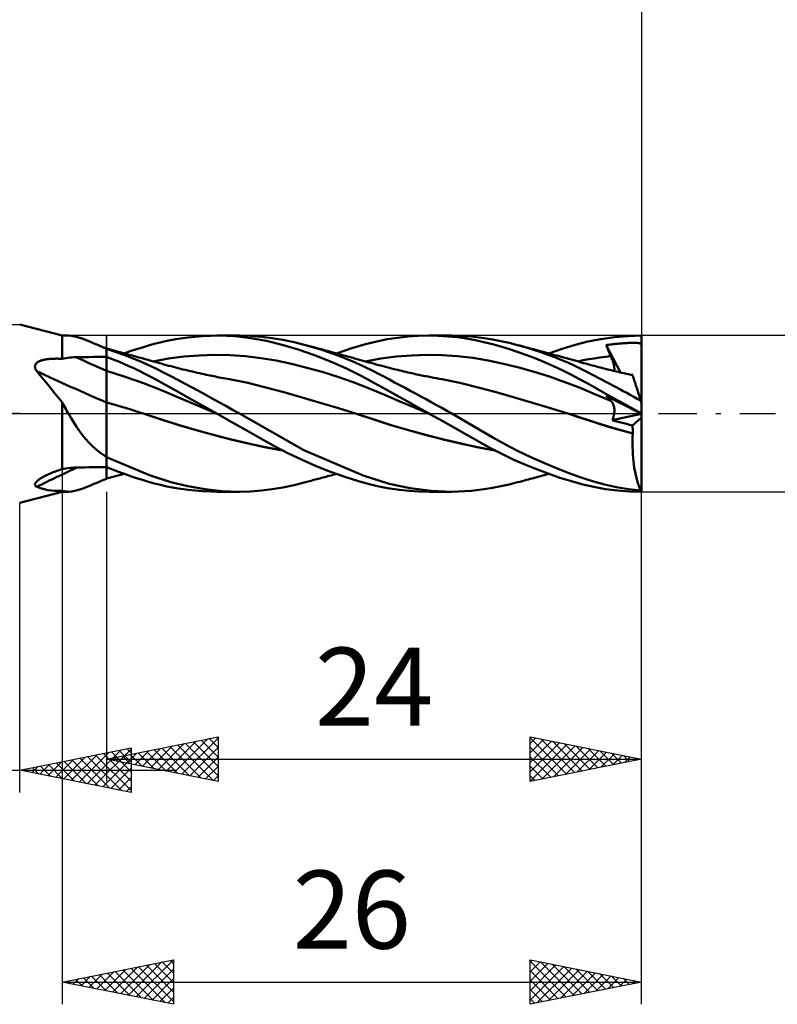
# Model space of a CAD drawing. Units: millimetres. Extents: x -17 to 103, y -32 to 41.
# Drawn here: x 42 to 76, y -26 to 18 of the extents above; entities that cross this region are included whole.
import ezdxf
from ezdxf.enums import TextEntityAlignment as Align

# ---------------------------------------------------------------- set-up
doc = ezdxf.new("R2010")
doc.units = ezdxf.units.MM
doc.header["$LTSCALE"] = 4.3
doc.linetypes.add('LONGDASH_DASH', pattern=[0.85, 0.4, -0.2, 0.05, -0.2])
for name, color, linetype in [('1', 4, 'CONTINUOUS'), ('2', 7, 'CONTINUOUS'), ('4', 2, 'LONGDASH_DASH'), ('CUT', 1, 'CONTINUOUS'), ('NOCUT', 7, 'CONTINUOUS'), ('SK2', 7, 'CONTINUOUS'), ('SK4', 2, 'LONGDASH_DASH')]:
    doc.layers.add(name, color=color, linetype=linetype)
doc.styles.get("Standard").update_dxf_attribs({"font": 'Monospac821 BT'})

msp = doc.modelspace()

# ---------------------------------------------------------------- linework, layer by layer
at = {"layer": '1', "color": 4, "linetype": 'CONTINUOUS', "lineweight": 50}
for p, q in [((44, 3.5), (42.1, 4)), ((44, 3.5), (44.287, 3.5)), ((44, 2.462), (44, 3.5)), ((44.43, 3.491), (44.284, 3.5)), ((44.581, 3.466), (44.43, 3.491)), ((44.739, 3.424), (44.581, 3.466)), ((44.907, 3.368), (44.739, 3.424)), ((45.086, 3.299), (44.907, 3.368)), ((45.276, 3.221), (45.086, 3.299)), ((45.37, 3.181), (45.276, 3.221)), ((45.396, 3.17), (45.276, 3.221)), ((45.467, 3.139), (45.37, 3.181)), ((45.516, 3.12), (45.396, 3.17)), ((45.567, 3.096), (45.467, 3.139)), ((45.637, 3.069), (45.516, 3.12)), ((45.669, 3.051), (45.567, 3.096)), ((47.872, 3.052), (48.139, 3.127)), ((48.139, 3.127), (48.405, 3.195)), ((48.405, 3.195), (48.697, 3.264)), ((48.697, 3.264), (49.111, 3.345)), ((49.111, 3.345), (49.646, 3.423)), ((49.646, 3.423), (50.295, 3.481)), ((50.295, 3.481), (51.027, 3.5)), ((50.949, 3.5), (51.959, 3.5)), ((51.749, 3.471), (51.027, 3.5)), ((52.47, 3.394), (51.749, 3.471)), ((52.448, 3.489), (51.944, 3.5)), ((52.945, 3.453), (52.448, 3.489)), ((53.176, 3.267), (52.47, 3.394)), ((53.422, 3.393), (52.945, 3.453)), ((53.878, 3.092), (53.176, 3.267)), ((53.911, 3.31), (53.422, 3.393)), ((54.412, 3.205), (53.911, 3.31)), ((54.917, 3.079), (54.412, 3.205)), ((56.998, 2.933), (57.618, 3.116)), ((57.618, 3.116), (58.127, 3.244)), ((58.127, 3.244), (58.586, 3.337)), ((58.586, 3.337), (59.047, 3.408)), ((59.047, 3.408), (59.51, 3.458)), ((59.51, 3.458), (59.976, 3.489)), ((59.976, 3.489), (60.447, 3.5)), ((60.876, 3.493), (60.447, 3.5)), ((60.472, 3.5), (61.482, 3.5)), ((61.305, 3.469), (60.876, 3.493)), ((61.731, 3.428), (61.305, 3.469)), ((62.375, 3.461), (61.482, 3.5)), ((62.148, 3.37), (61.731, 3.428)), ((62.543, 3.299), (62.148, 3.37)), ((62.94, 3.394), (62.375, 3.461)), ((62.925, 3.214), (62.543, 3.299)), ((63.308, 3.117), (62.925, 3.214)), ((63.313, 3.333), (62.94, 3.394)), ((63.692, 3.009), (63.308, 3.117)), ((63.687, 3.259), (63.313, 3.333)), ((64.063, 3.174), (63.687, 3.259)), ((64.44, 3.079), (64.063, 3.174)), ((67.018, 3.082), (67.589, 3.23)), ((67.589, 3.23), (68.171, 3.348)), ((68.171, 3.348), (68.778, 3.433)), ((68.471, 3.087), (68.53, 3.095)), ((68.53, 3.095), (68.588, 3.102)), ((68.588, 3.102), (68.646, 3.11)), ((68.646, 3.11), (68.705, 3.116)), ((68.705, 3.116), (68.763, 3.123)), ((68.763, 3.123), (68.821, 3.129)), ((68.778, 3.433), (69.39, 3.484)), ((68.821, 3.129), (68.88, 3.135)), ((68.88, 3.135), (68.938, 3.14)), ((68.938, 3.14), (68.997, 3.145)), ((68.997, 3.145), (69.055, 3.15)), ((69.055, 3.15), (69.114, 3.154)), ((69.114, 3.154), (69.172, 3.158)), ((69.172, 3.158), (69.231, 3.162)), ((69.231, 3.162), (69.29, 3.166)), ((69.29, 3.166), (69.349, 3.169)), ((69.349, 3.169), (69.407, 3.171)), ((69.39, 3.484), (70, 3.5)), ((69.407, 3.171), (69.465, 3.173)), ((69.465, 3.173), (69.522, 3.175)), ((69.522, 3.175), (69.58, 3.176)), ((69.58, 3.176), (69.639, 3.177)), ((69.697, 3.177), (69.639, 3.177)), ((69.755, 3.176), (69.697, 3.177)), ((69.814, 3.173), (69.755, 3.176)), ((69.866, 3.169), (69.814, 3.173)), ((69.906, 3.162), (69.866, 3.169)), ((69.936, 3.154), (69.906, 3.162)), ((69.958, 3.144), (69.936, 3.154)), ((69.976, 3.132), (69.958, 3.144)), ((69.99, 3.116), (69.976, 3.132)), ((70, 3.096), (69.99, 3.116)), ((70, 3.442), (70, 3.5)), ((70, 3.385), (70, 3.442)), ((70, 3.327), (70, 3.385)), ((70, 3.269), (70, 3.327)), ((70, 3.212), (70, 3.269)), ((70, 3.154), (70, 3.212)), ((70, 3.096), (70, 3.154)), ((70, 0.476), (70, 3.096)), ((45.758, 3.02), (45.637, 3.069)), ((45.774, 3.006), (45.669, 3.051)), ((45.879, 2.97), (45.758, 3.02)), ((45.882, 2.96), (45.774, 3.006)), ((46, 2.921), (45.879, 2.97)), ((45.898, 2.951), (45.882, 2.96)), ((45.914, 2.942), (45.898, 2.951)), ((45.931, 2.933), (45.914, 2.942)), ((45.948, 2.924), (45.931, 2.933)), ((45.965, 2.915), (45.948, 2.924)), ((45.983, 2.907), (45.965, 2.915)), ((46, 2.899), (45.983, 2.907)), ((46, -2.921), (46, 2.921)), ((46.109, 2.887), (46, 2.916)), ((46.811, 2.626), (46, 2.903)), ((46.217, 2.858), (46.109, 2.887)), ((46.326, 2.828), (46.217, 2.858)), ((46.435, 2.799), (46.326, 2.828)), ((46.54, 2.771), (46.435, 2.799)), ((46.645, 2.742), (46.54, 2.771)), ((46.751, 2.714), (46.645, 2.742)), ((46.856, 2.685), (46.751, 2.714)), ((46.791, 2.703), (47.062, 2.797)), ((46.932, 2.664), (46.856, 2.685)), ((47.009, 2.643), (46.932, 2.664)), ((47.062, 2.797), (47.333, 2.887)), ((47.333, 2.887), (47.603, 2.972)), ((47.603, 2.972), (47.872, 3.052)), ((54.596, 2.876), (53.878, 3.092)), ((55.319, 2.625), (54.596, 2.876)), ((55.651, 2.862), (54.917, 3.079)), ((55.041, 3.045), (54.917, 3.079)), ((55.166, 3.012), (55.041, 3.045)), ((55.29, 2.979), (55.166, 3.012)), ((55.415, 2.945), (55.29, 2.979)), ((55.483, 2.927), (55.415, 2.945)), ((55.551, 2.909), (55.483, 2.927)), ((55.618, 2.89), (55.551, 2.909)), ((55.686, 2.872), (55.618, 2.89)), ((56.372, 2.611), (55.651, 2.862)), ((55.754, 2.854), (55.686, 2.872)), ((55.822, 2.836), (55.754, 2.854)), ((55.89, 2.817), (55.822, 2.836)), ((55.958, 2.799), (55.89, 2.817)), ((56.036, 2.778), (55.958, 2.799)), ((56.114, 2.757), (56.036, 2.778)), ((56.193, 2.735), (56.114, 2.757)), ((56.271, 2.714), (56.193, 2.735)), ((56.361, 2.69), (56.271, 2.714)), ((56.315, 2.703), (56.998, 2.933)), ((56.45, 2.665), (56.361, 2.69)), ((56.54, 2.641), (56.45, 2.665)), ((64.079, 2.889), (63.692, 3.009)), ((64.466, 2.76), (64.079, 2.889)), ((64.771, 2.986), (64.44, 3.079)), ((64.537, 3.053), (64.44, 3.079)), ((64.857, 2.619), (64.466, 2.76)), ((64.635, 3.027), (64.537, 3.053)), ((64.733, 3), (64.635, 3.027)), ((64.83, 2.974), (64.733, 3)), ((65.104, 2.885), (64.771, 2.986)), ((64.911, 2.952), (64.83, 2.974)), ((64.993, 2.93), (64.911, 2.952)), ((65.074, 2.909), (64.993, 2.93)), ((65.155, 2.887), (65.074, 2.909)), ((65.437, 2.775), (65.104, 2.885)), ((65.237, 2.865), (65.155, 2.887)), ((65.318, 2.843), (65.237, 2.865)), ((65.399, 2.821), (65.318, 2.843)), ((65.481, 2.799), (65.399, 2.821)), ((65.77, 2.657), (65.437, 2.775)), ((65.583, 2.771), (65.481, 2.799)), ((65.686, 2.743), (65.583, 2.771)), ((65.789, 2.715), (65.686, 2.743)), ((66.101, 2.532), (65.77, 2.657)), ((65.892, 2.687), (65.789, 2.715)), ((65.836, 2.703), (66.431, 2.905)), ((65.995, 2.659), (65.892, 2.687)), ((66.098, 2.631), (65.995, 2.659)), ((66.431, 2.905), (67.018, 3.082)), ((68.413, 3.079), (68.471, 3.087)), ((68.442, 3.007), (68.413, 3.079)), ((69.047, 1.85), (68.413, 3.079)), ((68.472, 2.935), (68.442, 3.007)), ((68.501, 2.863), (68.472, 2.935)), ((68.531, 2.79), (68.501, 2.863)), ((68.562, 2.718), (68.531, 2.79)), ((68.593, 2.645), (68.562, 2.718)), ((42.808, 2.206), (42.824, 2.234)), ((42.824, 2.234), (42.845, 2.259)), ((42.845, 2.259), (42.868, 2.282)), ((42.868, 2.282), (42.895, 2.303)), ((42.895, 2.303), (42.923, 2.322)), ((42.923, 2.322), (42.953, 2.339)), ((42.953, 2.339), (42.984, 2.354)), ((42.984, 2.354), (43.017, 2.368)), ((43.017, 2.368), (43.051, 2.381)), ((43.051, 2.381), (43.086, 2.392)), ((43.086, 2.392), (43.122, 2.402)), ((43.122, 2.402), (43.158, 2.412)), ((43.158, 2.412), (43.193, 2.42)), ((43.193, 2.42), (43.23, 2.427)), ((43.23, 2.427), (43.269, 2.434)), ((43.269, 2.434), (43.309, 2.44)), ((43.309, 2.44), (43.35, 2.446)), ((43.35, 2.446), (43.393, 2.45)), ((43.393, 2.45), (43.437, 2.455)), ((43.437, 2.455), (43.482, 2.458)), ((43.482, 2.458), (43.528, 2.461)), ((43.528, 2.461), (43.576, 2.464)), ((43.576, 2.464), (43.625, 2.466)), ((43.625, 2.466), (43.675, 2.467)), ((43.675, 2.467), (43.727, 2.468)), ((43.727, 2.468), (43.779, 2.468)), ((43.833, 2.467), (43.779, 2.468)), ((43.887, 2.466), (43.833, 2.467)), ((43.943, 2.464), (43.887, 2.466)), ((44, 2.462), (43.943, 2.464)), ((44, 2.462), (44.086, 2.479)), ((44.086, 2.479), (44.173, 2.494)), ((44.173, 2.494), (44.262, 2.507)), ((44.262, 2.507), (44.351, 2.517)), ((44.351, 2.517), (44.441, 2.524)), ((44.441, 2.524), (44.532, 2.529)), ((44.532, 2.529), (44.622, 2.532)), ((44.622, 2.532), (44.818, 2.535)), ((44.818, 2.535), (45.015, 2.539)), ((45.015, 2.539), (45.212, 2.542)), ((45.212, 2.542), (45.409, 2.545)), ((45.409, 2.545), (45.606, 2.547)), ((45.606, 2.547), (45.803, 2.55)), ((45.803, 2.55), (46, 2.553)), ((46.247, 2.451), (46, 2.548)), ((46.496, 2.35), (46.247, 2.451)), ((46.745, 2.244), (46.496, 2.35)), ((46.995, 2.134), (46.745, 2.244)), ((47.597, 2.308), (46.811, 2.626)), ((47.085, 2.623), (47.009, 2.643)), ((47.161, 2.602), (47.085, 2.623)), ((47.238, 2.581), (47.161, 2.602)), ((47.314, 2.56), (47.238, 2.581)), ((47.39, 2.539), (47.314, 2.56)), ((47.467, 2.518), (47.39, 2.539)), ((47.589, 2.484), (47.467, 2.518)), ((47.712, 2.451), (47.589, 2.484)), ((48.203, 2.027), (47.597, 2.308)), ((47.805, 2.425), (47.712, 2.451)), ((47.898, 2.399), (47.805, 2.425)), ((47.992, 2.373), (47.898, 2.399)), ((48.085, 2.347), (47.992, 2.373)), ((48.085, 2.344), (48.775, 2.471)), ((48.178, 2.321), (48.085, 2.347)), ((48.271, 2.295), (48.178, 2.321)), ((48.365, 2.269), (48.271, 2.295)), ((48.458, 2.243), (48.365, 2.269)), ((48.568, 2.212), (48.458, 2.243)), ((48.675, 2.183), (48.568, 2.212)), ((48.775, 2.471), (49.465, 2.561)), ((49.465, 2.561), (50.156, 2.614)), ((50.156, 2.614), (50.846, 2.635)), ((51.536, 2.623), (50.846, 2.635)), ((52.226, 2.578), (51.536, 2.623)), ((52.916, 2.497), (52.226, 2.578)), ((53.606, 2.38), (52.916, 2.497)), ((54.296, 2.234), (53.606, 2.38)), ((54.986, 2.063), (54.296, 2.234)), ((56.043, 2.34), (55.319, 2.625)), ((56.766, 2.02), (56.043, 2.34)), ((57.009, 2.355), (56.372, 2.611)), ((56.63, 2.616), (56.54, 2.641)), ((56.719, 2.592), (56.63, 2.616)), ((56.809, 2.567), (56.719, 2.592)), ((56.899, 2.543), (56.809, 2.567)), ((56.988, 2.518), (56.899, 2.543)), ((57.058, 2.499), (56.988, 2.518)), ((57.536, 2.117), (57.009, 2.355)), ((57.127, 2.48), (57.058, 2.499)), ((57.233, 2.451), (57.127, 2.48)), ((57.34, 2.421), (57.233, 2.451)), ((57.446, 2.392), (57.34, 2.421)), ((57.553, 2.362), (57.446, 2.392)), ((57.659, 2.332), (57.553, 2.362)), ((57.606, 2.344), (58.294, 2.471)), ((57.766, 2.302), (57.659, 2.332)), ((57.872, 2.273), (57.766, 2.302)), ((57.978, 2.243), (57.872, 2.273)), ((58.086, 2.213), (57.978, 2.243)), ((58.193, 2.183), (58.086, 2.213)), ((58.294, 2.471), (58.983, 2.56)), ((58.983, 2.56), (59.672, 2.614)), ((59.672, 2.614), (60.36, 2.634)), ((61.049, 2.623), (60.36, 2.634)), ((61.738, 2.579), (61.049, 2.623)), ((62.426, 2.499), (61.738, 2.579)), ((63.115, 2.382), (62.426, 2.499)), ((63.804, 2.237), (63.115, 2.382)), ((64.492, 2.068), (63.804, 2.237)), ((65.251, 2.468), (64.857, 2.619)), ((65.647, 2.305), (65.251, 2.468)), ((66.043, 2.132), (65.647, 2.305)), ((66.201, 2.603), (66.098, 2.631)), ((66.421, 2.402), (66.101, 2.532)), ((66.304, 2.575), (66.201, 2.603)), ((66.407, 2.547), (66.304, 2.575)), ((66.51, 2.518), (66.407, 2.547)), ((66.714, 2.275), (66.421, 2.402)), ((66.621, 2.488), (66.51, 2.518)), ((66.732, 2.457), (66.621, 2.488)), ((66.979, 2.154), (66.714, 2.275)), ((66.843, 2.426), (66.732, 2.457)), ((66.954, 2.395), (66.843, 2.426)), ((67.065, 2.364), (66.954, 2.395)), ((67.176, 2.333), (67.065, 2.364)), ((67.132, 2.346), (67.381, 2.395)), ((67.287, 2.302), (67.176, 2.333)), ((67.398, 2.271), (67.287, 2.302)), ((67.381, 2.395), (67.63, 2.44)), ((67.498, 2.243), (67.398, 2.271)), ((67.592, 2.216), (67.498, 2.243)), ((67.687, 2.19), (67.592, 2.216)), ((67.63, 2.44), (67.878, 2.481)), ((67.878, 2.481), (68.127, 2.516)), ((68.127, 2.516), (68.376, 2.547)), ((68.376, 2.547), (68.624, 2.572)), ((68.624, 2.572), (68.593, 2.645)), ((68.647, 2.518), (68.624, 2.572)), ((68.668, 2.465), (68.647, 2.518)), ((68.687, 2.414), (68.668, 2.465)), ((68.705, 2.363), (68.687, 2.414)), ((68.721, 2.314), (68.705, 2.363)), ((68.735, 2.266), (68.721, 2.314)), ((68.747, 2.219), (68.735, 2.266)), ((68.757, 2.175), (68.747, 2.219)), ((42.786, 2.111), (42.788, 2.144)), ((42.789, 2.077), (42.786, 2.111)), ((42.788, 2.144), (42.796, 2.176)), ((42.797, 2.042), (42.789, 2.077)), ((42.796, 2.176), (42.808, 2.206)), ((42.809, 2.007), (42.797, 2.042)), ((42.824, 1.972), (42.809, 2.007)), ((42.843, 1.938), (42.824, 1.972)), ((42.865, 1.906), (42.843, 1.938)), ((43.039, 1.704), (42.865, 1.906)), ((46.831, 1.658), (46, 1.915)), ((47.244, 2.02), (46.995, 2.134)), ((47.494, 1.901), (47.244, 2.02)), ((47.742, 1.778), (47.494, 1.901)), ((47.99, 1.652), (47.742, 1.778)), ((48.582, 1.835), (48.203, 2.027)), ((48.885, 1.677), (48.582, 1.835)), ((48.782, 2.153), (48.675, 2.183)), ((48.889, 2.125), (48.782, 2.153)), ((48.996, 2.096), (48.889, 2.125)), ((49.103, 2.069), (48.996, 2.096)), ((49.21, 2.041), (49.103, 2.069)), ((49.317, 2.014), (49.21, 2.041)), ((49.424, 1.987), (49.317, 2.014)), ((49.531, 1.961), (49.424, 1.987)), ((49.638, 1.935), (49.531, 1.961)), ((49.745, 1.91), (49.638, 1.935)), ((49.852, 1.885), (49.745, 1.91)), ((49.959, 1.86), (49.852, 1.885)), ((50.066, 1.836), (49.959, 1.86)), ((50.173, 1.812), (50.066, 1.836)), ((50.28, 1.788), (50.173, 1.812)), ((50.376, 1.767), (50.28, 1.788)), ((50.472, 1.747), (50.376, 1.767)), ((55.676, 1.87), (54.986, 2.063)), ((56.367, 1.654), (55.676, 1.87)), ((57.454, 1.681), (56.766, 2.02)), ((57.945, 1.916), (57.536, 2.117)), ((58.231, 1.768), (57.945, 1.916)), ((58.301, 2.154), (58.193, 2.183)), ((58.46, 1.649), (58.231, 1.768)), ((58.408, 2.125), (58.301, 2.154)), ((58.516, 2.097), (58.408, 2.125)), ((58.624, 2.069), (58.516, 2.097)), ((58.731, 2.041), (58.624, 2.069)), ((58.839, 2.014), (58.731, 2.041)), ((58.966, 1.982), (58.839, 2.014)), ((59.057, 1.96), (58.966, 1.982)), ((59.148, 1.938), (59.057, 1.96)), ((59.239, 1.916), (59.148, 1.938)), ((59.33, 1.895), (59.239, 1.916)), ((59.421, 1.874), (59.33, 1.895)), ((59.512, 1.853), (59.421, 1.874)), ((59.604, 1.832), (59.512, 1.853)), ((59.695, 1.812), (59.604, 1.832)), ((59.77, 1.795), (59.695, 1.812)), ((59.845, 1.779), (59.77, 1.795)), ((59.92, 1.763), (59.845, 1.779)), ((65.181, 1.876), (64.492, 2.068)), ((65.87, 1.66), (65.181, 1.876)), ((66.437, 1.949), (66.043, 2.132)), ((66.829, 1.757), (66.437, 1.949)), ((67.217, 2.04), (66.979, 2.154)), ((67.427, 1.935), (67.217, 2.04)), ((67.609, 1.842), (67.427, 1.935)), ((67.768, 1.759), (67.609, 1.842)), ((67.781, 2.164), (67.687, 2.19)), ((67.876, 2.139), (67.781, 2.164)), ((67.97, 2.114), (67.876, 2.139)), ((68.065, 2.089), (67.97, 2.114)), ((68.159, 2.064), (68.065, 2.089)), ((68.254, 2.04), (68.159, 2.064)), ((68.37, 2.011), (68.254, 2.04)), ((68.486, 1.982), (68.37, 2.011)), ((68.564, 1.963), (68.486, 1.982)), ((68.642, 1.944), (68.564, 1.963)), ((68.72, 1.926), (68.642, 1.944)), ((68.798, 1.907), (68.72, 1.926)), ((68.766, 2.132), (68.757, 2.175)), ((68.772, 2.09), (68.766, 2.132)), ((68.771, 1.913), (68.776, 1.944)), ((68.776, 2.051), (68.772, 2.09)), ((68.779, 2.013), (68.776, 2.051)), ((68.776, 1.944), (68.779, 1.977)), ((68.779, 1.977), (68.779, 2.013)), ((68.876, 1.889), (68.798, 1.907)), ((68.954, 1.871), (68.876, 1.889)), ((69.032, 1.853), (68.954, 1.871)), ((69.11, 1.835), (69.032, 1.853)), ((69.211, 1.813), (69.11, 1.835)), ((69.313, 1.79), (69.211, 1.813)), ((69.415, 1.768), (69.313, 1.79)), ((69.516, 1.747), (69.415, 1.768)), ((43.205, 1.503), (43.039, 1.704)), ((43.366, 1.303), (43.205, 1.503)), ((47.661, 1.366), (46.831, 1.658)), ((48.492, 1.034), (47.661, 1.366)), ((48.236, 1.521), (47.99, 1.652)), ((48.48, 1.386), (48.236, 1.521)), ((48.772, 1.222), (48.48, 1.386)), ((49.191, 1.516), (48.885, 1.677)), ((49.499, 1.353), (49.191, 1.516)), ((49.808, 1.188), (49.499, 1.353)), ((50.555, 1.729), (50.472, 1.747)), ((50.638, 1.712), (50.555, 1.729)), ((50.721, 1.695), (50.638, 1.712)), ((50.804, 1.678), (50.721, 1.695)), ((50.887, 1.661), (50.804, 1.678)), ((50.97, 1.644), (50.887, 1.661)), ((51.053, 1.628), (50.97, 1.644)), ((51.136, 1.612), (51.053, 1.628)), ((51.23, 1.594), (51.136, 1.612)), ((51.325, 1.576), (51.23, 1.594)), ((51.419, 1.558), (51.325, 1.576)), ((51.514, 1.541), (51.419, 1.558)), ((52.328, 1.376), (51.514, 1.541)), ((53.142, 1.179), (52.328, 1.376)), ((57.057, 1.412), (56.367, 1.654)), ((57.747, 1.145), (57.057, 1.412)), ((58.019, 1.375), (57.454, 1.681)), ((58.507, 1.102), (58.019, 1.375)), ((58.69, 1.528), (58.46, 1.649)), ((58.922, 1.405), (58.69, 1.528)), ((59.154, 1.281), (58.922, 1.405)), ((59.995, 1.747), (59.92, 1.763)), ((60.065, 1.732), (59.995, 1.747)), ((60.134, 1.717), (60.065, 1.732)), ((60.203, 1.703), (60.134, 1.717)), ((60.273, 1.689), (60.203, 1.703)), ((60.342, 1.675), (60.273, 1.689)), ((60.412, 1.661), (60.342, 1.675)), ((60.481, 1.647), (60.412, 1.661)), ((60.551, 1.633), (60.481, 1.647)), ((60.672, 1.609), (60.551, 1.633)), ((60.794, 1.586), (60.672, 1.609)), ((60.916, 1.563), (60.794, 1.586)), ((61.037, 1.541), (60.916, 1.563)), ((61.851, 1.376), (61.037, 1.541)), ((62.665, 1.179), (61.851, 1.376)), ((66.558, 1.42), (65.87, 1.66)), ((67.247, 1.153), (66.558, 1.42)), ((67.215, 1.554), (66.829, 1.757)), ((67.591, 1.347), (67.215, 1.554)), ((67.972, 1.132), (67.591, 1.347)), ((67.923, 1.678), (67.768, 1.759)), ((68.078, 1.597), (67.923, 1.678)), ((68.233, 1.515), (68.078, 1.597)), ((68.389, 1.432), (68.233, 1.515)), ((68.546, 1.35), (68.389, 1.432)), ((68.703, 1.266), (68.546, 1.35)), ((69.524, 1.749), (69.512, 1.75)), ((69.593, 1.73), (69.516, 1.747)), ((69.537, 1.748), (69.524, 1.749)), ((69.55, 1.747), (69.537, 1.748)), ((69.563, 1.746), (69.55, 1.747)), ((69.575, 1.745), (69.563, 1.746)), ((69.588, 1.744), (69.575, 1.745)), ((69.589, 1.742), (69.588, 1.744)), ((69.59, 1.739), (69.589, 1.742)), ((69.59, 1.737), (69.59, 1.739)), ((69.591, 1.735), (69.59, 1.737)), ((69.592, 1.733), (69.591, 1.735)), ((69.593, 1.73), (69.592, 1.733)), ((69.594, 1.726), (69.593, 1.73)), ((69.599, 1.711), (69.594, 1.726)), ((69.607, 1.686), (69.599, 1.711)), ((69.618, 1.652), (69.607, 1.686)), ((69.632, 1.608), (69.618, 1.652)), ((69.65, 1.554), (69.632, 1.608)), ((69.67, 1.492), (69.65, 1.554)), ((69.693, 1.421), (69.67, 1.492)), ((69.719, 1.341), (69.693, 1.421)), ((69.748, 1.253), (69.719, 1.341)), ((43.523, 1.104), (43.366, 1.303)), ((43.68, 0.908), (43.523, 1.104)), ((43.838, 0.713), (43.68, 0.908)), ((49.323, 0.681), (48.492, 1.034)), ((49.173, 0.996), (48.772, 1.222)), ((49.676, 0.713), (49.173, 0.996)), ((50.117, 1.022), (49.808, 1.188)), ((50.426, 0.854), (50.117, 1.022)), ((53.955, 0.957), (53.142, 1.179)), ((54.769, 0.727), (53.955, 0.957)), ((58.437, 0.854), (57.747, 1.145)), ((58.994, 0.828), (58.507, 1.102)), ((59.388, 1.156), (59.154, 1.281)), ((59.624, 1.03), (59.388, 1.156)), ((59.859, 0.902), (59.624, 1.03)), ((60.095, 0.774), (59.859, 0.902)), ((63.478, 0.957), (62.665, 1.179)), ((64.291, 0.727), (63.478, 0.957)), ((67.936, 0.863), (67.247, 1.153)), ((68.372, 0.907), (67.972, 1.132)), ((68.776, 0.68), (68.372, 0.907)), ((68.86, 1.182), (68.703, 1.266)), ((69.018, 1.097), (68.86, 1.182)), ((69.176, 1.012), (69.018, 1.097)), ((69.334, 0.927), (69.176, 1.012)), ((69.492, 0.841), (69.334, 0.927)), ((69.779, 1.157), (69.748, 1.253)), ((69.812, 1.054), (69.779, 1.157)), ((69.848, 0.945), (69.812, 1.054)), ((69.885, 0.83), (69.848, 0.945)), ((44, 0.521), (43.838, 0.713)), ((44.04, 0.446), (44, 0.521)), ((44, -2.488), (44, 0.521)), ((44.081, 0.372), (44.04, 0.446)), ((46.281, 0.424), (46, 0.507)), ((50.153, 0.33), (49.323, 0.681)), ((50.275, 0.377), (49.676, 0.713)), ((50.734, 0.685), (50.426, 0.854)), ((51.04, 0.516), (50.734, 0.685)), ((51.346, 0.346), (51.04, 0.516)), ((55.583, 0.49), (54.769, 0.727)), ((56.397, 0.245), (55.583, 0.49)), ((59.127, 0.562), (58.437, 0.854)), ((59.483, 0.553), (58.994, 0.828)), ((59.817, 0.271), (59.127, 0.562)), ((59.975, 0.278), (59.483, 0.553)), ((60.331, 0.645), (60.095, 0.774)), ((60.566, 0.515), (60.331, 0.645)), ((60.8, 0.385), (60.566, 0.515)), ((65.105, 0.49), (64.291, 0.727)), ((65.918, 0.245), (65.105, 0.49)), ((68.624, 0.571), (67.936, 0.863)), ((68.442, 0.767), (68.413, 0.802)), ((68.471, 0.772), (68.413, 0.802)), ((68.472, 0.733), (68.442, 0.767)), ((68.53, 0.742), (68.471, 0.772)), ((68.501, 0.699), (68.472, 0.733)), ((68.531, 0.666), (68.501, 0.699)), ((68.588, 0.713), (68.53, 0.742)), ((68.562, 0.634), (68.531, 0.666)), ((68.593, 0.602), (68.562, 0.634)), ((68.646, 0.683), (68.588, 0.713)), ((68.624, 0.571), (68.593, 0.602)), ((68.649, 0.544), (68.624, 0.571)), ((68.705, 0.653), (68.646, 0.683)), ((68.673, 0.515), (68.649, 0.544)), ((68.694, 0.483), (68.673, 0.515)), ((68.712, 0.449), (68.694, 0.483)), ((68.763, 0.624), (68.705, 0.653)), ((68.729, 0.413), (68.712, 0.449)), ((68.821, 0.594), (68.763, 0.624)), ((69.182, 0.453), (68.776, 0.68)), ((68.88, 0.564), (68.821, 0.594)), ((68.938, 0.535), (68.88, 0.564)), ((68.997, 0.505), (68.938, 0.535)), ((69.055, 0.475), (68.997, 0.505)), ((69.114, 0.445), (69.055, 0.475)), ((69.172, 0.415), (69.114, 0.445)), ((69.589, 0.226), (69.182, 0.453)), ((69.65, 0.755), (69.492, 0.841)), ((69.808, 0.669), (69.65, 0.755)), ((69.966, 0.582), (69.808, 0.669)), ((69.925, 0.709), (69.885, 0.83)), ((69.966, 0.582), (69.925, 0.709)), ((70, 0.476), (69.966, 0.582)), ((70, -3.5), (70, 0.476)), ((44.122, 0.297), (44.081, 0.372)), ((44.163, 0.223), (44.122, 0.297)), ((44.204, 0.148), (44.163, 0.223)), ((44.245, 0.074), (44.204, 0.148)), ((44.287, 0), (44.245, 0.074)), ((46.563, 0.339), (46.281, 0.424)), ((46.844, 0.254), (46.563, 0.339)), ((47.126, 0.167), (46.844, 0.254)), ((47.407, 0.079), (47.126, 0.167)), ((47.689, -0.01), (47.407, 0.079)), ((50.984, -0.019), (50.153, 0.33)), ((50.949, 0), (50.275, 0.377)), ((50.955, -0.003), (50.949, 0)), ((51.653, 0.174), (51.346, 0.346)), ((51.959, 0), (51.653, 0.174)), ((54.852, -1.632), (51.959, 0)), ((57.21, -0.01), (56.397, 0.245)), ((60.507, -0.02), (59.817, 0.271)), ((60.472, 0), (59.975, 0.278)), ((60.478, -0.003), (60.472, 0)), ((61.033, 0.254), (60.8, 0.385)), ((61.263, 0.125), (61.033, 0.254)), ((61.482, 0), (61.263, 0.125)), ((62.709, -0.718), (61.482, 0)), ((66.732, -0.01), (65.918, 0.245)), ((68.743, 0.375), (68.729, 0.413)), ((68.755, 0.334), (68.743, 0.375)), ((68.765, 0.292), (68.755, 0.334)), ((68.772, 0.247), (68.765, 0.292)), ((68.767, -0.009), (68.774, 0.047)), ((68.777, 0.2), (68.772, 0.247)), ((68.774, 0.047), (68.778, 0.1)), ((68.779, 0.151), (68.777, 0.2)), ((68.778, 0.1), (68.779, 0.151)), ((69.231, 0.385), (69.172, 0.415)), ((69.29, 0.355), (69.231, 0.385)), ((69.349, 0.326), (69.29, 0.355)), ((69.407, 0.296), (69.349, 0.326)), ((69.465, 0.267), (69.407, 0.296)), ((69.522, 0.237), (69.465, 0.267)), ((69.58, 0.208), (69.522, 0.237)), ((69.639, 0.178), (69.58, 0.208)), ((69.994, 0), (69.589, 0.226)), ((69.697, 0.149), (69.639, 0.178)), ((69.755, 0.119), (69.697, 0.149)), ((69.814, 0.089), (69.755, 0.119)), ((69.866, 0.063), (69.814, 0.089)), ((69.906, 0.042), (69.866, 0.063)), ((69.936, 0.027), (69.906, 0.042)), ((69.958, 0.016), (69.936, 0.027)), ((69.976, 0.007), (69.958, 0.016)), ((69.99, 0), (69.976, 0.007)), ((69.995, -0.001), (69.994, 0)), ((44.403, -0.201), (44.287, 0)), ((44.524, -0.4), (44.403, -0.201)), ((44.649, -0.593), (44.524, -0.4)), ((48.465, -0.262), (47.689, -0.01)), ((48.495, -0.272), (47.689, -0.01)), ((47.689, -0.01), (47.689, -0.01)), ((47.689, -0.01), (47.689, -0.01)), ((47.689, -0.01), (47.689, -0.01)), ((47.689, -0.01), (47.689, -0.01)), ((47.689, -0.01), (47.689, -0.01)), ((47.689, -0.01), (47.689, -0.01)), ((49.241, -0.511), (48.465, -0.262)), ((49.318, -0.535), (48.495, -0.272)), ((50.96, -0.007), (50.955, -0.003)), ((50.966, -0.01), (50.96, -0.007)), ((50.972, -0.013), (50.966, -0.01)), ((50.978, -0.017), (50.972, -0.013)), ((50.984, -0.02), (50.978, -0.017)), ((51.621, -0.378), (50.984, -0.02)), ((52.259, -0.737), (51.621, -0.378)), ((57.987, -0.263), (57.21, -0.01)), ((57.961, -0.254), (57.211, -0.01)), ((58.711, -0.495), (57.961, -0.254)), ((58.763, -0.511), (57.987, -0.263)), ((60.484, -0.007), (60.478, -0.003)), ((60.49, -0.01), (60.484, -0.007)), ((60.496, -0.013), (60.49, -0.01)), ((60.501, -0.017), (60.496, -0.013)), ((60.507, -0.02), (60.501, -0.017)), ((60.507, -0.019), (60.507, -0.019)), ((60.507, -0.02), (60.507, -0.019)), ((60.507, -0.019), (60.507, -0.019)), ((61.077, -0.339), (60.507, -0.02)), ((60.507, -0.02), (60.507, -0.02)), ((60.507, -0.02), (60.507, -0.02)), ((61.643, -0.657), (61.077, -0.339)), ((67.211, -0.165), (66.732, -0.01)), ((67.2, -0.162), (66.732, -0.01)), ((67.658, -0.313), (67.2, -0.162)), ((67.69, -0.323), (67.211, -0.165)), ((68.137, -0.466), (67.658, -0.313)), ((68.168, -0.476), (67.69, -0.323)), ((68.683, -0.299), (69.993, -0.002)), ((68.683, -0.299), (68.706, -0.24)), ((68.812, -0.332), (68.683, -0.299)), ((68.706, -0.24), (68.727, -0.181)), ((68.727, -0.181), (68.743, -0.122)), ((68.743, -0.122), (68.757, -0.065)), ((68.757, -0.065), (68.767, -0.009)), ((68.942, -0.365), (68.812, -0.332)), ((69.071, -0.397), (68.942, -0.365)), ((69.2, -0.43), (69.071, -0.397)), ((69.329, -0.462), (69.2, -0.43)), ((69.588, -0.526), (70, -0.174)), ((70, -0.005), (69.99, 0)), ((69.996, -0.001), (69.995, -0.001)), ((69.998, -0.002), (69.996, -0.001)), ((69.999, -0.003), (69.998, -0.002)), ((70, -0.003), (69.999, -0.003)), ((44.778, -0.781), (44.649, -0.593)), ((44.915, -0.962), (44.778, -0.781)), ((50.017, -0.742), (49.241, -0.511)), ((50.238, -0.804), (49.318, -0.535)), ((50.793, -0.957), (50.017, -0.742)), ((51.172, -1.054), (50.238, -0.804)), ((52.889, -1.093), (52.259, -0.737)), ((59.493, -0.728), (58.711, -0.495)), ((59.539, -0.742), (58.763, -0.511)), ((60.282, -0.946), (59.493, -0.728)), ((60.315, -0.957), (59.539, -0.742)), ((62.196, -0.971), (61.643, -0.657)), ((63.324, -1.075), (62.709, -0.718)), ((68.624, -0.615), (68.137, -0.466)), ((68.647, -0.622), (68.168, -0.476)), ((69.115, -0.757), (68.624, -0.615)), ((69.125, -0.761), (68.647, -0.622)), ((69.605, -0.893), (69.115, -0.757)), ((69.604, -0.894), (69.125, -0.761)), ((69.459, -0.494), (69.329, -0.462)), ((69.588, -0.526), (69.459, -0.494)), ((69.593, -0.577), (69.588, -0.526)), ((69.597, -0.628), (69.593, -0.577)), ((69.601, -0.681), (69.597, -0.628)), ((69.603, -0.733), (69.601, -0.681)), ((69.604, -0.787), (69.603, -0.733)), ((69.605, -0.84), (69.604, -0.787)), ((69.605, -0.893), (69.605, -0.84)), ((45.059, -1.136), (44.915, -0.962)), ((45.21, -1.302), (45.059, -1.136)), ((45.367, -1.458), (45.21, -1.302)), ((51.569, -1.156), (50.793, -0.957)), ((52.104, -1.281), (51.172, -1.054)), ((52.346, -1.34), (51.569, -1.156)), ((53.011, -1.482), (52.104, -1.281)), ((53.502, -1.439), (52.889, -1.093)), ((61.068, -1.147), (60.282, -0.946)), ((61.091, -1.156), (60.315, -0.957)), ((61.839, -1.33), (61.068, -1.147)), ((61.867, -1.34), (61.091, -1.156)), ((62.713, -1.266), (62.196, -0.971)), ((63.219, -1.545), (62.713, -1.266)), ((63.892, -1.384), (63.324, -1.075)), ((69.593, -1.206), (69.597, -1.05)), ((69.593, -1.363), (69.593, -1.206)), ((69.597, -1.05), (69.604, -0.894)), ((69.604, -0.893), (69.605, -0.893)), ((69.604, -0.894), (69.604, -0.893)), ((69.604, -0.894), (69.604, -0.894)), ((69.604, -0.894), (69.604, -0.894)), ((69.605, -0.893), (69.605, -0.893)), ((45.531, -1.603), (45.367, -1.458)), ((45.702, -1.74), (45.531, -1.603)), ((45.882, -1.868), (45.702, -1.74)), ((53.122, -1.508), (52.346, -1.34)), ((53.894, -1.649), (53.011, -1.482)), ((53.898, -1.651), (53.122, -1.508)), ((54.132, -1.77), (53.502, -1.439)), ((57.502, -2.775), (54.852, -1.632)), ((62.606, -1.497), (61.839, -1.33)), ((62.643, -1.508), (61.867, -1.34)), ((63.423, -1.649), (62.606, -1.497)), ((63.419, -1.65), (62.643, -1.508)), ((63.729, -1.807), (63.219, -1.545)), ((64.462, -1.676), (63.892, -1.384)), ((65.036, -1.95), (64.462, -1.676)), ((69.595, -1.519), (69.593, -1.363)), ((69.6, -1.675), (69.595, -1.519)), ((69.609, -1.829), (69.6, -1.675)), ((45.898, -1.882), (45.882, -1.868)), ((45.914, -1.896), (45.898, -1.882)), ((45.931, -1.91), (45.914, -1.896)), ((45.948, -1.923), (45.931, -1.91)), ((45.965, -1.937), (45.948, -1.923)), ((45.983, -1.949), (45.965, -1.937)), ((46, -1.962), (45.983, -1.949)), ((47.923, -2.753), (46, -1.955)), ((54.767, -2.074), (54.132, -1.77)), ((55.406, -2.352), (54.767, -2.074)), ((64.242, -2.051), (63.729, -1.807)), ((64.757, -2.279), (64.242, -2.051)), ((65.612, -2.21), (65.036, -1.95)), ((69.621, -1.982), (69.609, -1.829)), ((69.635, -2.131), (69.621, -1.982)), ((69.653, -2.277), (69.635, -2.131)), ((43.545, -2.653), (43.597, -2.632)), ((43.597, -2.632), (43.65, -2.611)), ((43.65, -2.611), (43.705, -2.59)), ((43.705, -2.59), (43.762, -2.57)), ((43.762, -2.57), (43.819, -2.549)), ((43.819, -2.549), (43.878, -2.529)), ((43.878, -2.529), (43.939, -2.508)), ((43.939, -2.508), (44, -2.488)), ((44, -2.488), (44.086, -2.47)), ((44.086, -2.47), (44.173, -2.455)), ((44.173, -2.455), (44.262, -2.443)), ((44.262, -2.443), (44.351, -2.432)), ((44.351, -2.432), (44.441, -2.425)), ((44.441, -2.425), (44.532, -2.419)), ((44.532, -2.419), (44.622, -2.417)), ((44.622, -2.417), (44.818, -2.413)), ((44.818, -2.413), (45.015, -2.409)), ((45.015, -2.409), (45.212, -2.406)), ((45.212, -2.406), (45.409, -2.403)), ((45.409, -2.403), (45.606, -2.4)), ((45.606, -2.4), (45.803, -2.397)), ((45.803, -2.397), (46, -2.394)), ((46.267, -2.506), (46, -2.4)), ((46.535, -2.609), (46.267, -2.506)), ((46.805, -2.707), (46.535, -2.609)), ((56.045, -2.604), (55.406, -2.352)), ((56.684, -2.831), (56.045, -2.604)), ((65.28, -2.493), (64.757, -2.279)), ((65.805, -2.691), (65.28, -2.493)), ((66.184, -2.451), (65.612, -2.21)), ((66.709, -2.658), (66.184, -2.451)), ((69.673, -2.419), (69.653, -2.277)), ((69.696, -2.557), (69.673, -2.419)), ((69.722, -2.69), (69.696, -2.557)), ((42.813, -3.103), (42.832, -3.076)), ((42.832, -3.076), (42.854, -3.05)), ((42.854, -3.05), (42.88, -3.025)), ((42.88, -3.025), (42.908, -3)), ((42.908, -3), (42.938, -2.975)), ((42.938, -2.975), (42.97, -2.951)), ((42.97, -2.951), (43.004, -2.928)), ((43.004, -2.928), (43.038, -2.905)), ((43.038, -2.905), (43.074, -2.882)), ((43.074, -2.882), (43.111, -2.861)), ((43.111, -2.861), (43.148, -2.84)), ((43.148, -2.84), (43.185, -2.82)), ((43.185, -2.82), (43.223, -2.8)), ((43.223, -2.8), (43.263, -2.78)), ((43.263, -2.78), (43.306, -2.759)), ((43.306, -2.759), (43.351, -2.738)), ((43.351, -2.738), (43.397, -2.716)), ((43.397, -2.716), (43.445, -2.695)), ((43.445, -2.695), (43.494, -2.674)), ((43.494, -2.674), (43.545, -2.653)), ((45.516, -3.12), (45.637, -3.069)), ((45.637, -3.069), (45.758, -3.02)), ((45.758, -3.02), (45.879, -2.97)), ((45.879, -2.97), (46, -2.921)), ((46, -2.916), (46.114, -2.885)), ((46.114, -2.885), (46.229, -2.855)), ((46.229, -2.855), (46.343, -2.824)), ((46.343, -2.824), (46.457, -2.793)), ((46.457, -2.793), (46.567, -2.763)), ((46.567, -2.763), (46.678, -2.733)), ((46.678, -2.733), (46.791, -2.703)), ((47.074, -2.801), (46.805, -2.707)), ((47.344, -2.891), (47.074, -2.801)), ((47.612, -2.975), (47.344, -2.891)), ((47.88, -3.055), (47.612, -2.975)), ((48.147, -3.129), (47.88, -3.055)), ((48.88, -3.07), (47.923, -2.753)), ((49.646, -3.259), (48.88, -3.07)), ((54.412, -3.205), (54.917, -3.079)), ((54.917, -3.079), (55.045, -3.044)), ((55.045, -3.044), (55.174, -3.01)), ((55.174, -3.01), (55.303, -2.975)), ((55.303, -2.975), (55.424, -2.943)), ((55.424, -2.943), (55.493, -2.924)), ((55.493, -2.924), (55.563, -2.905)), ((55.563, -2.905), (55.633, -2.886)), ((55.633, -2.886), (55.703, -2.868)), ((55.703, -2.868), (55.773, -2.849)), ((55.773, -2.849), (55.843, -2.83)), ((55.843, -2.83), (55.913, -2.811)), ((55.913, -2.811), (55.986, -2.791)), ((55.986, -2.791), (56.068, -2.769)), ((56.068, -2.769), (56.149, -2.747)), ((56.149, -2.747), (56.23, -2.725)), ((56.23, -2.725), (56.315, -2.702)), ((57.305, -3.027), (56.684, -2.831)), ((57.836, -3.173), (57.305, -3.027)), ((58.678, -3.146), (57.502, -2.775)), ((64.063, -3.174), (64.44, -3.079)), ((64.44, -3.079), (64.54, -3.052)), ((64.54, -3.052), (64.641, -3.025)), ((64.641, -3.025), (64.742, -2.998)), ((64.742, -2.998), (64.84, -2.972)), ((64.84, -2.972), (64.924, -2.949)), ((64.924, -2.949), (65.008, -2.926)), ((65.008, -2.926), (65.091, -2.904)), ((65.091, -2.904), (65.175, -2.881)), ((65.175, -2.881), (65.259, -2.859)), ((65.259, -2.859), (65.343, -2.836)), ((65.343, -2.836), (65.427, -2.814)), ((65.427, -2.814), (65.515, -2.79)), ((65.515, -2.79), (65.624, -2.76)), ((65.624, -2.76), (65.73, -2.731)), ((65.73, -2.731), (65.836, -2.703)), ((66.329, -2.872), (65.805, -2.691)), ((66.848, -3.033), (66.329, -2.872)), ((67.151, -2.821), (66.709, -2.658)), ((67.357, -3.173), (66.848, -3.033)), ((67.511, -2.944), (67.151, -2.821)), ((67.794, -3.034), (67.511, -2.944)), ((68.062, -3.11), (67.794, -3.034)), ((69.751, -2.818), (69.722, -2.69)), ((69.781, -2.94), (69.751, -2.818)), ((69.814, -3.055), (69.781, -2.94)), ((69.85, -3.165), (69.814, -3.055)), ((42.1, -4), (44, -3.5)), ((42.786, -3.178), (42.79, -3.154)), ((42.788, -3.201), (42.786, -3.178)), ((42.795, -3.222), (42.788, -3.201)), ((42.79, -3.154), (42.799, -3.128)), ((42.807, -3.241), (42.795, -3.222)), ((42.799, -3.128), (42.813, -3.103)), ((42.823, -3.258), (42.807, -3.241)), ((42.843, -3.273), (42.823, -3.258)), ((42.865, -3.286), (42.843, -3.273)), ((43.039, -3.344), (42.865, -3.286)), ((43.205, -3.391), (43.039, -3.344)), ((43.366, -3.427), (43.205, -3.391)), ((43.524, -3.453), (43.366, -3.427)), ((43.68, -3.467), (43.524, -3.453)), ((43.838, -3.47), (43.68, -3.467)), ((43.838, -3.47), (44, -3.461)), ((44.047, -3.473), (44, -3.461)), ((44, -3.5), (44, -3.461)), ((44, -3.5), (44.287, -3.5)), ((44.094, -3.483), (44.047, -3.473)), ((44.141, -3.49), (44.094, -3.483)), ((44.188, -3.496), (44.141, -3.49)), ((44.236, -3.499), (44.188, -3.496)), ((44.284, -3.5), (44.236, -3.499)), ((44.284, -3.5), (44.43, -3.491)), ((44.43, -3.491), (44.581, -3.466)), ((44.581, -3.466), (44.739, -3.424)), ((44.739, -3.424), (44.907, -3.368)), ((44.907, -3.368), (45.086, -3.299)), ((45.086, -3.299), (45.276, -3.221)), ((45.276, -3.221), (45.396, -3.17)), ((45.396, -3.17), (45.516, -3.12)), ((48.411, -3.197), (48.147, -3.129)), ((48.704, -3.265), (48.411, -3.197)), ((49.118, -3.346), (48.704, -3.265)), ((49.652, -3.424), (49.118, -3.346)), ((50.416, -3.393), (49.646, -3.259)), ((50.298, -3.481), (49.652, -3.424)), ((51.027, -3.5), (50.298, -3.481)), ((51.181, -3.472), (50.416, -3.393)), ((51.96, -3.5), (50.949, -3.5)), ((51.944, -3.5), (51.181, -3.472)), ((51.944, -3.5), (52.449, -3.489)), ((52.449, -3.489), (52.945, -3.453)), ((52.945, -3.453), (53.422, -3.393)), ((53.422, -3.393), (53.911, -3.31)), ((53.911, -3.31), (54.412, -3.205)), ((58.281, -3.277), (57.836, -3.173)), ((58.71, -3.358), (58.281, -3.277)), ((59.615, -3.344), (58.678, -3.146)), ((59.14, -3.42), (58.71, -3.358)), ((59.573, -3.464), (59.14, -3.42)), ((60.008, -3.49), (59.573, -3.464)), ((60.562, -3.461), (59.615, -3.344)), ((60.447, -3.5), (60.008, -3.49)), ((61.482, -3.5), (60.472, -3.5)), ((61.482, -3.5), (60.562, -3.461)), ((61.482, -3.5), (62.375, -3.461)), ((62.375, -3.461), (62.94, -3.394)), ((62.94, -3.394), (63.313, -3.333)), ((63.313, -3.333), (63.687, -3.259)), ((63.687, -3.259), (64.063, -3.174)), ((67.857, -3.289), (67.357, -3.173)), ((68.383, -3.382), (67.857, -3.289)), ((68.331, -3.179), (68.062, -3.11)), ((68.601, -3.242), (68.331, -3.179)), ((68.919, -3.448), (68.383, -3.382)), ((68.873, -3.297), (68.601, -3.242)), ((69.146, -3.346), (68.873, -3.297)), ((69.458, -3.487), (68.919, -3.448)), ((69.419, -3.387), (69.146, -3.346)), ((69.693, -3.423), (69.419, -3.387)), ((69.996, -3.5), (69.458, -3.487)), ((69.966, -3.451), (69.693, -3.423)), ((69.887, -3.267), (69.85, -3.165)), ((69.925, -3.363), (69.887, -3.267)), ((69.966, -3.451), (69.925, -3.363)), ((69.994, -3.5), (70, -3.5))]:
    msp.add_line(p, q, dxfattribs=at)
for centre, major_axis, ratio, start_param, end_param in [((69.094, 46.528), (44.227, 25.528), 0.894387, 3.750663, 3.753336), ((69.958, 14.656), (-49.515, 12.379), 0.387392, 1.13296, 1.164864), ((69.67, 13.502), (-49.824, 12.457), 0.387392, 1.102269, 1.174823), ((69.094, 11.2), (-49.541, 12.386), 0.387392, 1.182184, 1.184857), ((69.67, -45.531), (-44.48, 25.674), 0.894387, 5.711495, 5.75403), ((70.155, 0), (0, 3.5), 0.32492, 2.974387, 3.005032)]:
    msp.add_ellipse(centre, major_axis=major_axis, ratio=ratio, start_param=start_param, end_param=end_param, dxfattribs=at)
at = {"layer": '2', "color": 7, "linetype": 'CONTINUOUS', "lineweight": 25}
for p, q in [((70, 27), (70, 3.5)), ((83, 3.5), (70, 3.5)), ((44, 0), (44, -26.5)), ((46, -3.5), (46, -16.5)), ((70, -3.5), (83, -3.5)), ((70, -16.5), (70, -3.5)), ((70, -26.5), (70, -3.5)), ((42.1, -17), (42.1, -4)), ((46, -15.5), (51, -14.5)), ((49.381, -16.176), (51, -14.558)), ((50.951, -14.51), (51, -14.558)), ((51, -14.5), (51, -16.5)), ((65, -16.5), (65, -14.5)), ((65, -14.5), (70, -15.5)), ((65, -14.545), (66.629, -16.174)), ((65, -14.799), (65.249, -14.55)), ((42.1, -16), (47.1, -15)), ((47.1, -15), (47.1, -17)), ((47.614, -15.823), (48.42, -15.016)), ((47.967, -15.893), (48.951, -14.91)), ((48.321, -15.964), (49.481, -14.804)), ((48.477, -15.005), (49.715, -16.243)), ((48.674, -16.035), (50.011, -14.698)), ((48.83, -14.934), (50.245, -16.349)), ((49.028, -16.106), (50.542, -14.592)), ((49.184, -14.863), (50.776, -16.455)), ((49.537, -14.793), (51, -16.255)), ((49.735, -16.247), (51, -14.982)), ((49.891, -14.722), (51, -15.831)), ((50.244, -14.651), (51, -15.407)), ((50.598, -14.58), (51, -14.983)), ((65, -15.223), (65.603, -14.621)), ((65, -15.647), (65.956, -14.691)), ((65, -16.072), (66.31, -14.762)), ((65, -16.496), (66.663, -14.833)), ((65, -14.969), (66.276, -16.245)), ((65.474, -14.595), (66.983, -16.103)), ((65.525, -16.395), (67.017, -14.903)), ((66.005, -14.701), (67.336, -16.033)), ((66.055, -16.289), (67.37, -14.974)), ((66.535, -14.807), (67.69, -15.962)), ((67.065, -14.913), (68.043, -15.891)), ((67.596, -15.019), (68.397, -15.821)), ((44.062, -16.392), (45.043, -15.411)), ((44.416, -16.463), (45.574, -15.305)), ((44.769, -16.534), (46.104, -15.199)), ((44.799, -15.46), (46.148, -16.81)), ((45.123, -16.605), (46.634, -15.093)), ((45.153, -15.39), (46.679, -16.916)), ((45.476, -16.675), (47.1, -15.052)), ((45.506, -15.319), (47.1, -16.913)), ((45.86, -15.248), (47.1, -16.488)), ((46.199, -15.54), (46.299, -15.44)), ((46.213, -15.177), (47.1, -16.064)), ((46.355, -15.429), (46.533, -15.607)), ((46.553, -15.611), (46.829, -15.334)), ((46.567, -15.107), (47.1, -15.64)), ((46.709, -15.358), (47.063, -15.713)), ((46.906, -15.681), (47.36, -15.228)), ((46.92, -15.036), (47.1, -15.216)), ((47.062, -15.288), (47.594, -15.819)), ((47.26, -15.752), (47.89, -15.122)), ((47.416, -15.217), (48.124, -15.925)), ((47.769, -15.146), (48.654, -16.031)), ((48.123, -15.075), (49.185, -16.137)), ((50.088, -16.318), (51, -15.406)), ((65, -15.393), (65.922, -16.316)), ((66.586, -16.183), (67.724, -15.045)), ((67.116, -16.077), (68.077, -15.115)), ((67.646, -15.971), (68.431, -15.186)), ((68.126, -15.125), (68.751, -15.75)), ((68.177, -15.865), (68.785, -15.257)), ((68.656, -15.231), (69.104, -15.679)), ((68.707, -15.759), (69.138, -15.328)), ((69.187, -15.337), (69.458, -15.608)), ((69.237, -15.653), (69.492, -15.398)), ((69.717, -15.443), (69.811, -15.538)), ((42.648, -16.11), (42.922, -15.836)), ((42.678, -15.884), (42.966, -16.173)), ((43.002, -16.18), (43.452, -15.73)), ((43.031, -15.814), (43.497, -16.279)), ((43.355, -16.251), (43.983, -15.623)), ((43.385, -15.743), (44.027, -16.385)), ((43.709, -16.322), (44.513, -15.517)), ((43.738, -15.672), (44.557, -16.492)), ((44.092, -15.602), (45.088, -16.598)), ((44.445, -15.531), (45.618, -16.704)), ((45.83, -16.746), (47.1, -15.476)), ((46, -15.5), (70, -15.5)), ((51, -16.5), (46, -15.5)), ((46.002, -15.5), (46.003, -15.501)), ((46.183, -16.817), (47.1, -15.9)), ((50.442, -16.388), (51, -15.83)), ((70, -15.5), (65, -16.5)), ((65, -15.818), (65.569, -16.386)), ((69.768, -15.546), (69.845, -15.469)), ((23.075, -16), (49.1, -16)), ((47.1, -17), (42.1, -16)), ((42.294, -16.039), (42.392, -15.942)), ((42.324, -15.955), (42.436, -16.067)), ((46.537, -16.887), (47.1, -16.324)), ((50.796, -16.459), (51, -16.255)), ((65, -16.242), (65.215, -16.457)), ((46.891, -16.958), (47.1, -16.749)), ((44, -25.5), (49, -24.5)), ((46.623, -26.025), (47.935, -24.713)), ((46.977, -26.095), (48.465, -24.607)), ((47.33, -26.166), (48.996, -24.501)), ((48.144, -24.671), (49, -25.527)), ((48.497, -24.601), (49, -25.103)), ((48.851, -24.53), (49, -24.679)), ((49, -24.5), (49, -26.5)), ((65, -26.5), (65, -24.5)), ((65, -24.5), (70, -25.5)), ((65, -24.616), (65.097, -24.519)), ((65, -24.559), (66.618, -26.176)), ((65, -25.041), (65.451, -24.59)), ((65, -25.465), (65.804, -24.661)), ((65, -25.889), (66.158, -24.732)), ((65.457, -24.591), (66.971, -26.106)), ((65.987, -24.697), (67.325, -26.035)), ((45.209, -25.742), (45.814, -25.137)), ((45.563, -25.813), (46.344, -25.031)), ((45.669, -25.166), (46.503, -26.001)), ((45.916, -25.883), (46.874, -24.925)), ((46.023, -25.095), (47.034, -26.107)), ((46.27, -25.954), (47.405, -24.819)), ((46.376, -25.025), (47.564, -26.213)), ((46.73, -24.954), (48.094, -26.319)), ((47.083, -24.883), (48.625, -26.425)), ((47.437, -24.813), (49, -26.376)), ((47.684, -26.237), (49, -24.921)), ((47.79, -24.742), (49, -25.952)), ((65, -26.313), (66.511, -24.802)), ((65, -24.983), (66.264, -26.247)), ((65.297, -26.441), (66.865, -24.873)), ((65.828, -26.334), (67.218, -24.944)), ((66.358, -26.228), (67.572, -25.014)), ((66.517, -24.803), (67.678, -25.964)), ((66.888, -26.122), (67.925, -25.085)), ((67.048, -24.91), (68.032, -25.894)), ((67.419, -26.016), (68.279, -25.156)), ((67.578, -25.016), (68.385, -25.823)), ((68.108, -25.122), (68.739, -25.752)), ((44, -25.5), (70, -25.5)), ((49, -26.5), (44, -25.5)), ((44.148, -25.53), (44.223, -25.455)), ((44.255, -25.449), (44.382, -25.576)), ((44.502, -25.6), (44.753, -25.349)), ((44.608, -25.378), (44.912, -25.682)), ((44.856, -25.671), (45.283, -25.243)), ((44.962, -25.308), (45.443, -25.789)), ((45.315, -25.237), (45.973, -25.895)), ((48.038, -26.308), (49, -25.345)), ((65, -25.408), (65.91, -26.318)), ((70, -25.5), (65, -26.5)), ((67.949, -25.91), (68.633, -25.227)), ((68.479, -25.804), (68.986, -25.297)), ((68.639, -25.228), (69.092, -25.682)), ((69.009, -25.698), (69.34, -25.368)), ((69.169, -25.334), (69.446, -25.611)), ((69.54, -25.592), (69.693, -25.439)), ((69.699, -25.44), (69.799, -25.54)), ((48.391, -26.378), (49, -25.769)), ((65, -25.832), (65.557, -26.389)), ((48.745, -26.449), (49, -26.194)), ((65, -26.256), (65.203, -26.459))]:
    msp.add_line(p, q, dxfattribs=at)
at = {"layer": '4', "color": 2, "linetype": 'LONGDASH_DASH', "lineweight": 25}
msp.add_line((39, 0), (70, 0), dxfattribs=at)
at = {"layer": 'CUT', "color": 1, "linetype": 'CONTINUOUS', "lineweight": 25}
for p, q in [((70, 3.5), (46, 3.5)), ((46, 3.5), (46, 0)), ((70, 3.495), (70, 3.5)), ((70, 0), (70, 3.495)), ((46, 0), (70, 0))]:
    msp.add_line(p, q, dxfattribs=at)
at = {"layer": 'NOCUT', "color": 7, "linetype": 'CONTINUOUS', "lineweight": 25}
for p, q in [((39, 4), (42.1, 4)), ((44, 3.5), (42.1, 4)), ((46, 3.5), (44, 3.5)), ((46, 0), (46, 3.5)), ((42.1, 0), (39, 0)), ((42.1, 0), (46, 0))]:
    msp.add_line(p, q, dxfattribs=at)
at = {"layer": 'SK2', "color": 7, "linetype": 'CONTINUOUS', "lineweight": 25}
msp.add_line((70, 37), (70, 3.5), dxfattribs=at)
at = {"layer": 'SK4', "color": 2, "linetype": 'LONGDASH_DASH', "lineweight": 25}
msp.add_line((-6, 0), (76, 0), dxfattribs=at)

# ---------------------------------------------------------------- texts
at = {"layer": '2', "color": 7, "linetype": 'CONTINUOUS', "lineweight": 25}
for s, p in [('24', (58, -14)), ('26', (57, -24))]:
    msp.add_text(s, height=3.5, dxfattribs=at).set_placement(p, align=Align.CENTER)

doc.saveas('drawing.dxf')
